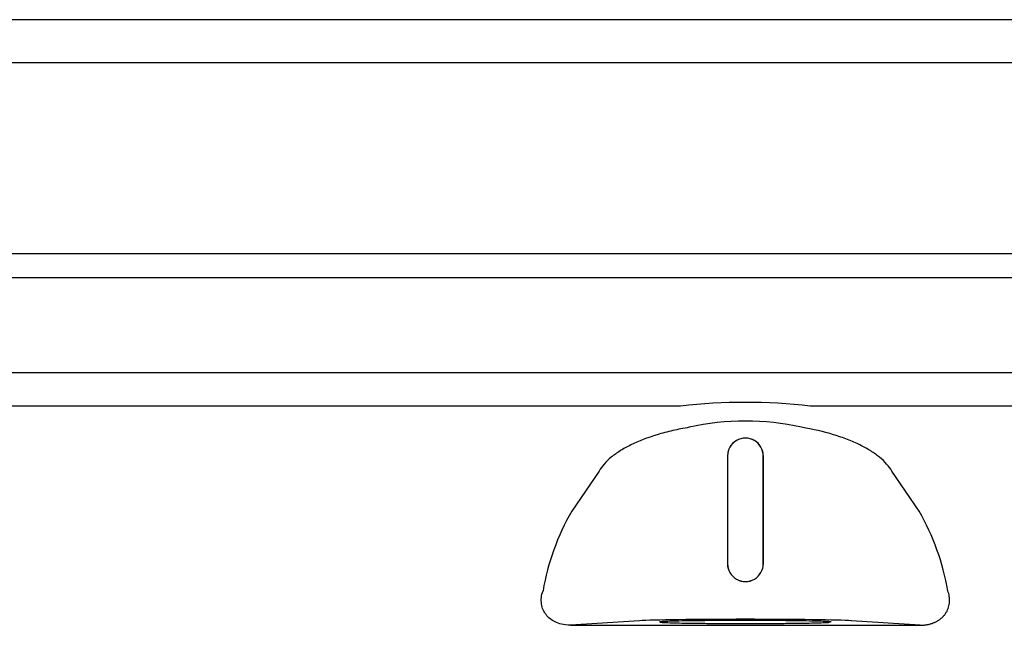
# Model space of a CAD drawing. Units: inches. Extents: x -9.5 to 9.5, y -40.8 to 11.5.
# Drawn here: x -3.8 to 1.4, y 4.6 to 7.8 of the extents above; entities that cross this region are included whole.
import ezdxf

# ---------------------------------------------------------------- set-up
doc = ezdxf.new("R2010")
doc.units = ezdxf.units.IN
doc.header["$MEASUREMENT"] = 0
doc.layers.add('20', color=7, linetype='Continuous')
doc.layers.add('Default', color=7, linetype='Continuous')

msp = doc.modelspace()

# ---------------------------------------------------------------- linework, layer by layer
at = {"layer": '20', "color": 7, "linetype": 'Continuous'}
for p, q in [((6.3359, 6.5477), (-6.3357, 6.5479)), ((6.3359, 6.4225), (-6.3357, 6.4227)), ((-6.1408, 5.9292), (6.1408, 5.929)), ((-0.3389, 5.7529), (-6.1408, 5.753)), ((6.1408, 5.7528), (0.3388, 5.7529)), ((-0.0938, 5.4921), (-0.0938, 4.9296)), ((-0.0938, 5.4921), (-0.0936, 5.4921)), ((-0.0936, 5.4921), (-0.0936, 4.9296)), ((0.0936, 4.9296), (0.0936, 5.4921)), ((0.0937, 5.4921), (0.0936, 5.4921)), ((0.0937, 4.9296), (0.0937, 5.4921)), ((-0.7653, 5.4135), (-0.9084, 5.2037)), ((0.9084, 5.2036), (0.7653, 5.4135)), ((-0.0938, 4.9296), (-0.0936, 4.9296)), ((0.0937, 4.9296), (0.0936, 4.9296)), ((-0.5539, 4.6313), (-0.9138, 4.6078)), ((-0.9138, 4.6078), (0.0002, 4.6075)), ((0.0002, 4.6075), (0.9137, 4.6078)), ((0.9137, 4.6078), (0.5538, 4.6313))]:
    msp.add_line(p, q, dxfattribs=at)
for centre, radius, start, end in [((-0.0001, 2.8149), 2.9575, 83.4202, 96.5779), ((0, 4.3428), 1.3319, 77.2768, 102.7213), ((0, 5.4921), 0.0938, 359.999, 179.999), ((0, 5.4921), 0.0936, 359.9985, 179.9996), ((0.1795, 4.5768), 1.2557, 150.0493, 170.3224), ((-0.1796, 4.5768), 1.2557, 9.6757, 29.9488), ((0, 4.9296), 0.0938, 179.999, 359.999), ((0, 4.9296), 0.0936, 179.9984, 359.9996)]:
    msp.add_arc(centre, radius, start, end, dxfattribs=at)
msp.add_ellipse((0, 4.6288), major_axis=(0.5733, 0), ratio=0.017455, start_param=0.260916, end_param=2.880677, dxfattribs=at)
for points, knots in [([(-0.2933, 5.642), (-0.3232, 5.6369), (-0.3521, 5.6312), (-0.3941, 5.6215), (-0.4078, 5.6181), (-0.4349, 5.6109), (-0.4482, 5.6071), (-0.5127, 5.5876), (-0.5585, 5.5698), (-0.6092, 5.5449), (-0.619, 5.5397), (-0.6378, 5.5293), (-0.6468, 5.524), (-0.6724, 5.5079), (-0.6878, 5.4968), (-0.7155, 5.474), (-0.7278, 5.4623), (-0.7491, 5.4382), (-0.7581, 5.4259), (-0.7653, 5.4135)], [0, 0, 0, 0, 0.125, 0.125, 0.1875, 0.1875, 0.25, 0.25, 0.5, 0.5, 0.5625, 0.5625, 0.625, 0.625, 0.75, 0.75, 0.875, 0.875, 1, 1, 1, 1]), ([(0.7653, 5.4135), (0.7508, 5.4384), (0.7297, 5.4623), (0.6879, 5.4967), (0.6722, 5.508), (0.6379, 5.5296), (0.6192, 5.5399), (0.5789, 5.5597), (0.5573, 5.5692), (0.5224, 5.5827), (0.5104, 5.5871), (0.4859, 5.5955), (0.4733, 5.5995), (0.4093, 5.6189), (0.3537, 5.6318), (0.2933, 5.642)], [0, 0, 0, 0, 0.25, 0.25, 0.375, 0.375, 0.5, 0.5, 0.625, 0.625, 0.6875, 0.6875, 0.75, 0.75, 1, 1, 1, 1]), ([(-0.9138, 4.6078), (-0.9334, 4.6078), (-0.9482, 4.6101), (-0.9741, 4.6164), (-0.9851, 4.6205), (-1.0147, 4.6351), (-1.0302, 4.6477), (-1.0543, 4.6786), (-1.0628, 4.6971), (-1.0695, 4.7396), (-1.0674, 4.7636), (-1.0582, 4.7879)], [0, 0, 0, 0, 0.125, 0.125, 0.25, 0.25, 0.5, 0.5, 0.75, 0.75, 1, 1, 1, 1]), ([(0.9137, 4.6078), (0.9165, 4.6078), (0.922, 4.6079), (0.9301, 4.6083), (0.9382, 4.6091), (0.946, 4.6102), (0.9537, 4.6115), (0.9613, 4.6132), (0.9686, 4.6152), (0.9757, 4.6174), (0.9826, 4.6199), (0.9893, 4.6227), (0.9958, 4.6257), (1.002, 4.629), (1.008, 4.6325), (1.0137, 4.6363), (1.0191, 4.6402), (1.0243, 4.6444), (1.0292, 4.6488), (1.0339, 4.6534), (1.0382, 4.6581), (1.0442, 4.6654), (1.051, 4.6754), (1.0577, 4.6884), (1.0628, 4.702), (1.0661, 4.716), (1.0678, 4.7303), (1.0678, 4.7447), (1.0662, 4.7593), (1.0631, 4.7739), (1.0598, 4.7831), (1.0582, 4.7878)], [0, 0, 0, 0, 0.023816, 0.047157, 0.070056, 0.092546, 0.114666, 0.136452, 0.157946, 0.17919, 0.200227, 0.221101, 0.241859, 0.262547, 0.283213, 0.303903, 0.324664, 0.345543, 0.366586, 0.387837, 0.409341, 0.431138, 0.483692, 0.53814, 0.594878, 0.654253, 0.716569, 0.782092, 0.851046, 0.923626, 1, 1, 1, 1]), ([(0, 4.6326), (-0.0294, 4.6326), (-0.0588, 4.6325), (-0.1164, 4.6323), (-0.1447, 4.6322), (-0.199, 4.6318), (-0.225, 4.6315), (-0.2739, 4.631), (-0.2967, 4.6306), (-0.3383, 4.6299), (-0.357, 4.6295), (-0.3897, 4.6287), (-0.4036, 4.6282), (-0.4261, 4.6273), (-0.4347, 4.6268), (-0.4461, 4.6258), (-0.449, 4.6252), (-0.449, 4.6247), (-0.449, 4.6247), (-0.449, 4.6247)], [0, 0, 0, 0, 0.124908, 0.124908, 0.249816, 0.249816, 0.374724, 0.374724, 0.499632, 0.499632, 0.62454, 0.62454, 0.749448, 0.749448, 0.874356, 0.874356, 0.999264, 0.999264, 1, 1, 1, 1]), ([(-0.446, 4.6238), (-0.4446, 4.6236), (-0.4427, 4.6234), (-0.4347, 4.6227), (-0.4261, 4.6222), (-0.4036, 4.6213), (-0.3897, 4.6208), (-0.357, 4.6199), (-0.3383, 4.6196), (-0.2967, 4.6188), (-0.2739, 4.6185), (-0.225, 4.6179), (-0.199, 4.6177), (-0.1447, 4.6173), (-0.1164, 4.6171), (-0.0588, 4.6169), (-0.0294, 4.6169), (0, 4.6169), (0.0294, 4.6169), (0.0587, 4.6169), (0.1164, 4.6171), (0.1446, 4.6173), (0.1989, 4.6177), (0.225, 4.6179), (0.2739, 4.6185), (0.2967, 4.6188), (0.3382, 4.6195), (0.357, 4.6199), (0.3896, 4.6208), (0.4035, 4.6212), (0.4256, 4.6222), (0.4339, 4.6226), (0.4396, 4.6231)], [0, 0, 0, 0, 0.0285216, 0.0285216, 0.098127, 0.098127, 0.1677325, 0.1677325, 0.237338, 0.237338, 0.3069435, 0.3069435, 0.376549, 0.376549, 0.4461545, 0.4461545, 0.51576, 0.51576, 0.51576, 0.5853655, 0.5853655, 0.654971, 0.654971, 0.7245764, 0.7245764, 0.7941819, 0.7941819, 0.8637874, 0.8637874, 0.9333929, 0.9333929, 1, 1, 1, 1]), ([(0.449, 4.6247), (0.449, 4.6247), (0.449, 4.6247), (0.449, 4.6252), (0.4461, 4.6257), (0.4346, 4.6267), (0.426, 4.6272), (0.4035, 4.6282), (0.3896, 4.6286), (0.357, 4.6295), (0.3382, 4.6299), (0.2967, 4.6306), (0.2739, 4.631), (0.225, 4.6315), (0.1989, 4.6318), (0.1446, 4.6322), (0.1164, 4.6323), (0.0587, 4.6325), (0.0294, 4.6326), (0, 4.6326)], [0, 0, 0, 0, 0.000094, 0.000094, 0.125082, 0.125082, 0.25007, 0.25007, 0.375059, 0.375059, 0.500047, 0.500047, 0.625035, 0.625035, 0.750023, 0.750023, 0.875012, 0.875012, 1, 1, 1, 1])]:
    msp.add_open_spline(points, degree=3, knots=knots, dxfattribs=at)
at = {"layer": 'Default', "color": 7, "linetype": 'Continuous'}
for p, q in [((6.8748, 7.7718), (-6.8752, 7.7718)), ((6.8748, 7.5459), (-6.8752, 7.5459))]:
    msp.add_line(p, q, dxfattribs=at)

doc.saveas('drawing.dxf')
